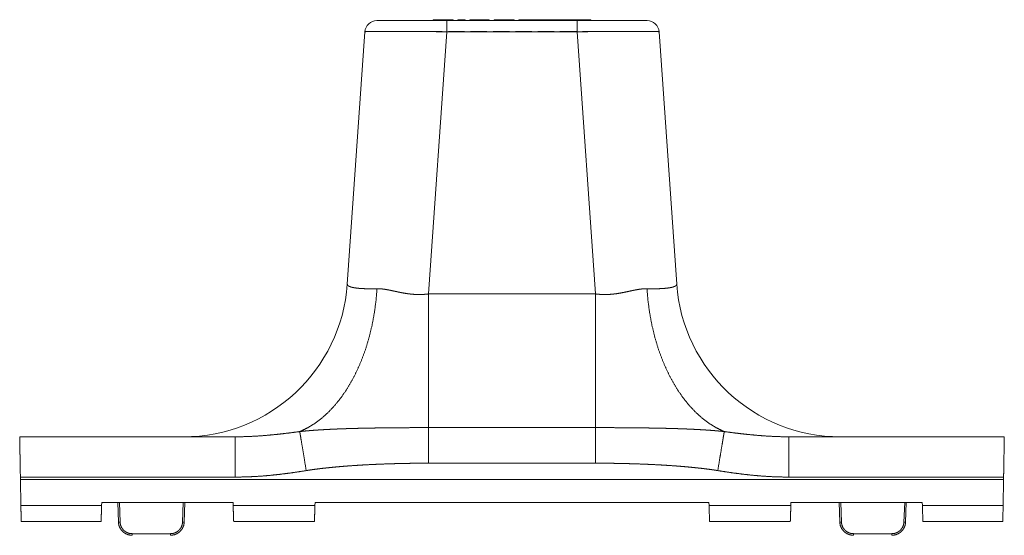
# Model space of a CAD drawing. Units: inches. Extents: x 6.3 to 49.3, y 4 to 30.1.
# Drawn here: x 16.4 to 25.4, y 14.6 to 19.3 of the extents above; entities that cross this region are included whole.
import ezdxf

# ---------------------------------------------------------------- set-up
doc = ezdxf.new("R2010")
doc.units = ezdxf.units.IN
doc.header["$MEASUREMENT"] = 0
doc.layers.add('Trimetric', color=7, linetype='Continuous')

msp = doc.modelspace()

# ---------------------------------------------------------------- linework, layer by layer
at = {"layer": 'Trimetric', "color": 30, "linetype": 'Continuous', "lineweight": 18}
for p, q in [((20.2078, 19.3188), (20.2075, 19.3108)), ((20.3908, 19.3188), (20.2078, 19.3188)), ((20.3319, 19.3108), (21.5249, 19.3108)), ((20.3908, 19.3188), (20.3911, 19.3108)), ((20.4346, 19.3188), (20.4343, 19.3108)), ((20.5005, 19.3188), (20.4346, 19.3188)), ((20.5005, 19.3188), (20.5008, 19.3108)), ((20.5443, 19.3188), (20.544, 19.3108)), ((20.5443, 19.3188), (20.5955, 19.3188)), ((20.5955, 19.3188), (20.5958, 19.3108)), ((20.6084, 19.3188), (20.6084, 19.3108)), ((20.6084, 19.3188), (20.6263, 19.3188)), ((20.6263, 19.3188), (20.6263, 19.3108)), ((20.6392, 19.3188), (20.6389, 19.3108)), ((20.6392, 19.3188), (20.7206, 19.3188)), ((20.7206, 19.3188), (20.7209, 19.3108)), ((20.7643, 19.3188), (20.7641, 19.3108)), ((20.9474, 19.3188), (20.8084, 19.3188)), ((20.8084, 19.3188), (20.8084, 19.3108)), ((20.9474, 19.3188), (20.9477, 19.3108)), ((20.9911, 19.3188), (20.9908, 19.3108)), ((20.9911, 19.3188), (21.0539, 19.3188)), ((21.0539, 19.3188), (21.0542, 19.3108)), ((21.0539, 19.3188), (21.098, 19.3188)), ((21.098, 19.3188), (21.0978, 19.3108)), ((21.098, 19.3188), (21.1805, 19.3188)), ((21.1805, 19.3188), (21.2534, 19.3188)), ((21.1805, 19.3188), (21.1808, 19.3108)), ((21.2534, 19.3188), (21.2533, 19.3108)), ((21.3188, 19.3188), (21.2534, 19.3188)), ((21.649, 19.3188), (21.4242, 19.3188)), ((21.4242, 19.3188), (21.4242, 19.3108)), ((21.649, 19.3188), (21.6492, 19.3108)), ((19.4224, 16.9022), (19.5837, 19.2085)), ((20.3319, 19.2085), (20.1644, 16.8125)), ((21.5249, 19.2085), (20.3319, 19.2085)), ((21.6924, 16.8125), (21.5249, 19.2085)), ((22.273, 19.2085), (22.4343, 16.9022)), ((20.1644, 16.8125), (21.6924, 16.8125)), ((20.1644, 15.5905), (21.6924, 15.5905)), ((16.4284, 15.5068), (18.3978, 15.5068)), ((23.459, 15.5068), (25.4284, 15.5068)), ((21.6924, 15.2654), (20.1644, 15.2654)), ((16.4348, 15.1384), (16.4352, 15.1168)), ((18.3978, 15.1384), (16.4348, 15.1384)), ((25.4219, 15.1384), (23.459, 15.1384)), ((25.4219, 15.1384), (25.4216, 15.1168)), ((25.4216, 15.1168), (16.4352, 15.1168)), ((16.4393, 14.8787), (16.4352, 15.1168)), ((25.4174, 14.8787), (25.4216, 15.1168)), ((16.4393, 14.8787), (17.1774, 14.8787)), ((17.1774, 14.8787), (17.1784, 14.9063)), ((17.1784, 14.9063), (18.3784, 14.9063)), ((17.3242, 14.9063), (17.3305, 14.727)), ((17.3455, 14.7272), (17.3392, 14.9063)), ((17.9239, 14.9063), (17.9176, 14.7272)), ((17.9326, 14.727), (17.9389, 14.9063)), ((18.3793, 14.8787), (18.3784, 14.9063)), ((18.3793, 14.8787), (19.1274, 14.8787)), ((19.1274, 14.8787), (19.1284, 14.9063)), ((19.1284, 14.9063), (22.7284, 14.9063)), ((22.7293, 14.8787), (22.7284, 14.9063)), ((22.7293, 14.8787), (23.4774, 14.8787)), ((23.4774, 14.8787), (23.4784, 14.9063)), ((23.4784, 14.9063), (24.6784, 14.9063)), ((23.9241, 14.727), (23.9179, 14.9063)), ((23.9329, 14.9063), (23.9391, 14.7272)), ((24.5113, 14.7272), (24.5176, 14.9063)), ((24.5326, 14.9063), (24.5263, 14.727)), ((24.6793, 14.8787), (24.6784, 14.9063)), ((24.6793, 14.8787), (25.4174, 14.8787)), ((17.1723, 14.7313), (16.4419, 14.7313)), ((19.1223, 14.7313), (18.3845, 14.7313)), ((23.4723, 14.7313), (22.7345, 14.7313)), ((25.4148, 14.7313), (24.6845, 14.7313)), ((17.8077, 14.6211), (17.4554, 14.6211)), ((24.049, 14.6211), (24.4014, 14.6211))]:
    msp.add_line(p, q, dxfattribs=at)
at = {"layer": 'Trimetric', "color": 3, "linetype": 'Continuous', "lineweight": 18}
for p, q in [((20.1428, 19.2108), (20.2912, 19.2108)), ((20.2346, 19.2108), (20.1428, 19.2108)), ((20.4584, 19.2108), (20.3471, 19.2108)), ((20.3471, 19.2108), (20.4584, 19.2108)), ((20.4584, 19.2108), (20.4955, 19.2108)), ((20.4955, 19.2108), (20.4584, 19.2108)), ((20.4955, 19.2108), (20.4584, 19.2108)), ((20.5494, 19.2108), (20.5885, 19.2108)), ((20.5885, 19.2108), (20.5494, 19.2108)), ((20.5494, 19.2108), (20.5865, 19.2108)), ((20.5865, 19.2108), (20.6627, 19.2108)), ((20.6627, 19.2108), (20.5885, 19.2108)), ((20.5885, 19.2108), (20.6627, 19.2108)), ((20.6627, 19.2108), (20.6998, 19.2108)), ((20.6627, 19.2108), (20.6998, 19.2108)), ((20.6998, 19.2108), (20.6627, 19.2108)), ((20.7556, 19.2108), (20.867, 19.2108)), ((20.865, 19.2108), (20.7556, 19.2108)), ((20.9041, 19.2108), (20.865, 19.2108)), ((20.867, 19.2108), (20.9041, 19.2108)), ((20.9599, 19.2108), (20.9971, 19.2108)), ((20.9971, 19.2108), (21.0693, 19.2108)), ((21.0693, 19.2108), (21.1084, 19.2108)), ((21.2013, 19.2108), (21.1642, 19.2108)), ((21.1642, 19.2108), (21.2013, 19.2108)), ((21.2013, 19.2108), (21.2756, 19.2108)), ((21.2736, 19.2108), (21.2013, 19.2108)), ((21.3107, 19.2108), (21.2736, 19.2108)), ((21.2756, 19.2108), (21.3127, 19.2108)), ((21.517, 19.2108), (21.3666, 19.2108)), ((21.3666, 19.2108), (21.3685, 19.2108)), ((21.3685, 19.2108), (21.517, 19.2108)), ((21.3685, 19.2108), (21.4037, 19.2108)), ((21.4037, 19.2108), (21.4799, 19.2108)), ((21.4799, 19.2108), (21.517, 19.2108)), ((21.5728, 19.2108), (21.6842, 19.2108)), ((21.7213, 19.2108), (21.5728, 19.2108))]:
    msp.add_line(p, q, dxfattribs=at)
at = {"layer": 'Trimetric', "color": 30, "linetype": 'Continuous', "lineweight": 18}
for centre, radius, start, end in [((19.6935, 19.2008), 0.11, 90, 176), ((22.1633, 19.2008), 0.11, 4, 90), ((17.9261, 17.0068), 1.5, 270, 356), ((23.9307, 17.0068), 1.5, 184, 270)]:
    msp.add_arc(centre, radius, start, end, dxfattribs=at)
for points, knots in [([(19.6935, 19.3108), (19.7094, 19.3108), (19.7566, 19.3108), (19.7912, 19.3108), (19.8803, 19.3108), (19.992, 19.3108), (20.1208, 19.3108), (20.2603, 19.3108), (20.3319, 19.3108)], [0, 0, 0.02504, 0.098912, 0.153098, 0.2926, 0.467597, 0.669372, 0.887867, 1, 1]), ([(20.3319, 19.3108), (20.3319, 19.3059), (20.3319, 19.2692), (20.3319, 19.2085)], [0, 0, 0.048083, 0.407269, 1, 1]), ([(20.7643, 19.3188), (20.7864, 19.3188), (20.8084, 19.3188)], [0, 0, 0.499982, 1, 1]), ([(21.3188, 19.3188), (21.3347, 19.3188), (21.3901, 19.3188), (21.4242, 19.3188)], [0, 0, 0.150814, 0.676202, 1, 1]), ([(21.5249, 19.3108), (21.6671, 19.3108), (21.8021, 19.3108), (21.9231, 19.3108), (22.0242, 19.3108), (22.0656, 19.3108), (22.1275, 19.3108), (22.1593, 19.3108), (22.1633, 19.3108)], [0, 0, 0.222805, 0.43426, 0.623832, 0.782069, 0.846904, 0.943955, 0.993721, 1, 1]), ([(21.5249, 19.3108), (21.5249, 19.3059), (21.5249, 19.2692), (21.5249, 19.2085)], [0, 0, 0.048083, 0.407269, 1, 1]), ([(20.3319, 19.2085), (20.2536, 19.2093), (20.1762, 19.2099), (20.1006, 19.2105), (20.0275, 19.211), (19.9577, 19.2113), (19.8921, 19.2115), (19.8313, 19.2117), (19.7759, 19.2117), (19.7267, 19.2115), (19.684, 19.2113), (19.6485, 19.211), (19.6204, 19.2105), (19.6002, 19.2099), (19.5879, 19.2093), (19.5837, 19.2085)], [0, 0, 0.104608, 0.208028, 0.309136, 0.406836, 0.500055, 0.587787, 0.669071, 0.743025, 0.808844, 0.865811, 0.913307, 0.950815, 0.977932, 0.994369, 1, 1]), ([(22.273, 19.2085), (22.2689, 19.2093), (22.2566, 19.2099), (22.2363, 19.2105), (22.2083, 19.211), (22.1727, 19.2113), (22.1301, 19.2115), (22.0808, 19.2117), (22.0255, 19.2117), (21.9647, 19.2115), (21.899, 19.2113), (21.8293, 19.211), (21.7562, 19.2105), (21.6805, 19.2099), (21.6031, 19.2093), (21.5249, 19.2085)], [0, 0, 0.005633, 0.022068, 0.049185, 0.086693, 0.134189, 0.191156, 0.256975, 0.330929, 0.412215, 0.499945, 0.593167, 0.690864, 0.791972, 0.895394, 1, 1]), ([(18.9881, 15.5544), (19.0573, 15.5871), (19.1248, 15.6282), (19.1901, 15.6772), (19.2528, 15.734), (19.3126, 15.7981), (19.3692, 15.8693), (19.4221, 15.9471), (19.4712, 16.0311), (19.5161, 16.1208), (19.5565, 16.2156), (19.5923, 16.3149), (19.6231, 16.4184), (19.6489, 16.5252), (19.6695, 16.6348), (19.6848, 16.7466), (19.6946, 16.86)], [0, 0, 0.049206, 0.099923, 0.152375, 0.206724, 0.263078, 0.321486, 0.38195, 0.444423, 0.50882, 0.575021, 0.642873, 0.7122, 0.782801, 0.854459, 0.926939, 1, 1]), ([(19.4225, 16.9022), (19.4254, 16.8925), (19.4356, 16.8839), (19.4531, 16.8765), (19.4775, 16.8703), (19.5087, 16.8654), (19.5464, 16.862), (19.5903, 16.8599), (19.6398, 16.8592), (19.6946, 16.86)], [0, 0, 0.035551, 0.082405, 0.148774, 0.23712, 0.347884, 0.480631, 0.634444, 0.808068, 1, 1]), ([(19.6946, 16.86), (19.7009, 16.86), (19.7073, 16.86), (19.7105, 16.8599), (19.7137, 16.8598), (19.7169, 16.8597), (19.7201, 16.8595), (19.7331, 16.8586), (19.7462, 16.8573), (19.7594, 16.8556), (19.7727, 16.8536), (19.7861, 16.8513), (19.7997, 16.8488), (19.8272, 16.8432), (19.8554, 16.8372), (19.8697, 16.8341), (19.8842, 16.8311), (19.8915, 16.8295), (19.8988, 16.828), (19.9062, 16.8265), (19.9136, 16.825), (19.9434, 16.8195), (19.9737, 16.8147), (20.0045, 16.8108), (20.0358, 16.8081), (20.0437, 16.8077), (20.0517, 16.8073), (20.0557, 16.8071), (20.0597, 16.807), (20.0637, 16.8069), (20.0677, 16.8068), (20.0838, 16.8067), (20.0999, 16.8071), (20.116, 16.8078), (20.1321, 16.809), (20.1483, 16.8105), (20.1644, 16.8125)], [0, 0, 0.013329, 0.026753, 0.033505, 0.040282, 0.047075, 0.053884, 0.081289, 0.108993, 0.137016, 0.165383, 0.194094, 0.223163, 0.28237, 0.343004, 0.373854, 0.405057, 0.420791, 0.436589, 0.452428, 0.468311, 0.532267, 0.596912, 0.662297, 0.728531, 0.745238, 0.762015, 0.770427, 0.778855, 0.787305, 0.795768, 0.829657, 0.863597, 0.897601, 0.931697, 0.965845, 1, 1]), ([(21.6924, 16.8125), (21.7085, 16.8105), (21.7246, 16.809), (21.7407, 16.8078), (21.7567, 16.8071), (21.7728, 16.8067), (21.7888, 16.8068), (21.8048, 16.8073), (21.8208, 16.8081), (21.8524, 16.8108), (21.8833, 16.8147), (21.9135, 16.8195), (21.9432, 16.8251), (21.9724, 16.831), (22.001, 16.8371), (22.0152, 16.8402), (22.0293, 16.8432), (22.0328, 16.8439), (22.0363, 16.8446), (22.0398, 16.8453), (22.0433, 16.846), (22.0502, 16.8474), (22.0571, 16.8488), (22.0842, 16.8536), (22.1108, 16.8573), (22.1238, 16.8586), (22.1367, 16.8595), (22.1495, 16.86), (22.1622, 16.86)], [0, 0, 0.034197, 0.068262, 0.102218, 0.136085, 0.169892, 0.203651, 0.23739, 0.27112, 0.337918, 0.403541, 0.468122, 0.531752, 0.594462, 0.656256, 0.686801, 0.717105, 0.724645, 0.732165, 0.739675, 0.74716, 0.762053, 0.776843, 0.834959, 0.891433, 0.919085, 0.946372, 0.97333, 1, 1]), ([(22.1622, 16.86), (22.2169, 16.8592), (22.2665, 16.8599), (22.3103, 16.862), (22.348, 16.8654), (22.3793, 16.8703), (22.4037, 16.8765), (22.4211, 16.8839), (22.4314, 16.8925), (22.4343, 16.9022)], [0, 0, 0.191932, 0.365556, 0.519369, 0.652111, 0.762874, 0.851226, 0.917595, 0.964449, 1, 1]), ([(22.8687, 15.5544), (22.7994, 15.5871), (22.732, 15.6282), (22.6667, 15.6772), (22.604, 15.734), (22.5441, 15.7981), (22.4876, 15.8693), (22.4346, 15.9471), (22.3855, 16.0311), (22.3407, 16.1208), (22.3002, 16.2156), (22.2645, 16.3149), (22.2336, 16.4184), (22.2078, 16.5252), (22.1872, 16.6348), (22.172, 16.7466), (22.1622, 16.86)], [0, 0, 0.049206, 0.099923, 0.152375, 0.206723, 0.263078, 0.321486, 0.381949, 0.444423, 0.50882, 0.575021, 0.642873, 0.7122, 0.782801, 0.854459, 0.926939, 1, 1]), ([(20.1644, 15.5905), (20.1644, 15.6492), (20.1644, 15.7893), (20.1644, 15.9569), (20.1644, 16.0498), (20.1644, 16.2507), (20.1644, 16.3576), (20.1644, 16.581), (20.1644, 16.8125)], [0, 0, 0.04801, 0.162681, 0.299832, 0.375812, 0.540273, 0.627746, 0.810523, 1, 1]), ([(21.6924, 15.5905), (21.6924, 15.6492), (21.6924, 15.7893), (21.6924, 15.9569), (21.6924, 16.0498), (21.6924, 16.2507), (21.6924, 16.3576), (21.6924, 16.581), (21.6924, 16.8125)], [0, 0, 0.04801, 0.162681, 0.299832, 0.375812, 0.540273, 0.627746, 0.810523, 1, 1]), ([(18.9881, 15.5544), (19.0061, 15.5563), (19.0241, 15.5581), (19.0421, 15.5599), (19.0602, 15.5615), (19.0783, 15.563), (19.0964, 15.5645), (19.1146, 15.5659), (19.1328, 15.5672), (19.1692, 15.5696), (19.2056, 15.5718), (19.2421, 15.5738), (19.2787, 15.5757), (19.3153, 15.5773), (19.3519, 15.5788), (19.3886, 15.5801), (19.4254, 15.5814), (19.4621, 15.5825), (19.4989, 15.5835), (19.5357, 15.5844), (19.5726, 15.5852), (19.6464, 15.5866), (19.7203, 15.5878), (19.7573, 15.5882), (19.7942, 15.5887), (19.8312, 15.589), (19.8682, 15.5894), (19.9422, 15.5899), (20.0163, 15.5902), (20.0903, 15.5904), (20.1644, 15.5905)], [0, 0, 0.015364, 0.030749, 0.046151, 0.06157, 0.077005, 0.092452, 0.107913, 0.123386, 0.154366, 0.185388, 0.216446, 0.24754, 0.278666, 0.309823, 0.341008, 0.372221, 0.40346, 0.434724, 0.466013, 0.497324, 0.560012, 0.622784, 0.6542, 0.685619, 0.717043, 0.748469, 0.811332, 0.874209, 0.937097, 1, 1]), ([(20.1644, 15.5905), (20.1644, 15.5226), (20.1644, 15.4304), (20.1644, 15.3777), (20.1644, 15.2654)], [0, 0, 0.208798, 0.492528, 0.654513, 1, 1]), ([(21.6924, 15.5905), (21.7664, 15.5904), (21.8404, 15.5902), (21.9144, 15.5899), (21.9883, 15.5894), (22.0622, 15.5887), (22.1361, 15.5878), (22.21, 15.5866), (22.2838, 15.5852), (22.3206, 15.5844), (22.3575, 15.5835), (22.3944, 15.5825), (22.4312, 15.5814), (22.4496, 15.5808), (22.4681, 15.5801), (22.4865, 15.5795), (22.5048, 15.5788), (22.5416, 15.5773), (22.5782, 15.5756), (22.6149, 15.5738), (22.6514, 15.5718), (22.6879, 15.5696), (22.7243, 15.5672), (22.7424, 15.5659), (22.7606, 15.5645), (22.7787, 15.563), (22.7968, 15.5615), (22.8148, 15.5598), (22.8328, 15.5581), (22.8508, 15.5563), (22.8687, 15.5544)], [0, 0, 0.06288, 0.125735, 0.188565, 0.251369, 0.314148, 0.376901, 0.439625, 0.502323, 0.533659, 0.56499, 0.596313, 0.627628, 0.643282, 0.658928, 0.674566, 0.690194, 0.721418, 0.752602, 0.783741, 0.814829, 0.845868, 0.876847, 0.892312, 0.90776, 0.923191, 0.9386, 0.953989, 0.969353, 0.984692, 1, 1]), ([(21.6924, 15.5905), (21.6924, 15.5226), (21.6924, 15.4304), (21.6924, 15.3777), (21.6924, 15.2654)], [0, 0, 0.208798, 0.492528, 0.654513, 1, 1]), ([(16.4348, 15.1384), (16.433, 15.2426), (16.4313, 15.3381), (16.4306, 15.3801), (16.4294, 15.4486), (16.4286, 15.492), (16.4284, 15.5068)], [0, 0, 0.282893, 0.541958, 0.656024, 0.841911, 0.959678, 1, 1]), ([(18.3978, 15.5068), (18.4721, 15.5078), (18.5462, 15.5104), (18.6201, 15.5147), (18.6939, 15.5205), (18.7676, 15.5275), (18.8412, 15.5356), (18.9146, 15.5446), (18.9881, 15.5544)], [0, 0, 0.125315, 0.250416, 0.37539, 0.500292, 0.625178, 0.750076, 0.875013, 1, 1]), ([(18.3978, 15.5068), (18.3978, 15.4889), (18.3978, 15.4367), (18.3978, 15.3993), (18.3978, 15.3061), (18.3978, 15.2527), (18.3978, 15.1384)], [0, 0, 0.048719, 0.190216, 0.291842, 0.544662, 0.689772, 1, 1]), ([(18.9881, 15.5544), (18.9907, 15.5395), (18.9945, 15.5167), (18.9996, 15.4865), (19.0129, 15.4068), (19.0293, 15.3075), (19.0473, 15.1978)], [0, 0, 0.041785, 0.105783, 0.190522, 0.414112, 0.69233, 1, 1]), ([(22.8687, 15.5544), (22.8661, 15.5395), (22.8622, 15.5167), (22.8571, 15.4865), (22.851, 15.4496), (22.836, 15.3591), (22.8275, 15.3075), (22.8095, 15.1978)], [0, 0, 0.041785, 0.105783, 0.190522, 0.294085, 0.547878, 0.69233, 1, 1]), ([(22.8687, 15.5544), (22.9421, 15.5446), (23.0156, 15.5356), (23.0892, 15.5275), (23.1629, 15.5205), (23.2367, 15.5147), (23.3106, 15.5104), (23.3847, 15.5078), (23.459, 15.5068)], [0, 0, 0.124989, 0.249926, 0.374824, 0.499707, 0.624611, 0.749582, 0.874686, 1, 1]), ([(23.459, 15.5068), (23.459, 15.5023), (23.459, 15.4668), (23.459, 15.3993), (23.459, 15.3061), (23.459, 15.1963), (23.459, 15.1384)], [0, 0, 0.012254, 0.108522, 0.291842, 0.544662, 0.842777, 1, 1]), ([(25.4284, 15.5068), (25.4281, 15.492), (25.4274, 15.4486), (25.4262, 15.3801), (25.4246, 15.2919), (25.4229, 15.1911), (25.4219, 15.1384)], [0, 0, 0.040322, 0.158089, 0.343976, 0.583252, 0.856952, 1, 1]), ([(20.1644, 15.2654), (20.0943, 15.2652), (20.0243, 15.2645), (19.9542, 15.2635), (19.8843, 15.2619), (19.8143, 15.26), (19.7444, 15.2575), (19.6745, 15.2546), (19.6046, 15.2512), (19.5348, 15.2472), (19.465, 15.2426), (19.4301, 15.2401), (19.3952, 15.2374), (19.3604, 15.2345), (19.3255, 15.2315), (19.2907, 15.2282), (19.2559, 15.2247), (19.221, 15.221), (19.1862, 15.217), (19.1515, 15.2128), (19.1167, 15.2082), (19.0993, 15.2058), (19.082, 15.2032), (19.0646, 15.2006), (19.0473, 15.1978)], [0, 0, 0.062548, 0.125074, 0.187583, 0.250074, 0.312551, 0.375016, 0.43747, 0.499919, 0.562364, 0.624808, 0.656033, 0.68726, 0.718489, 0.749723, 0.780961, 0.812208, 0.843462, 0.874729, 0.906011, 0.937312, 0.952972, 0.968639, 0.984314, 1, 1]), ([(22.8095, 15.1978), (22.7921, 15.2006), (22.7748, 15.2032), (22.7574, 15.2058), (22.7401, 15.2082), (22.7053, 15.2128), (22.6705, 15.217), (22.6357, 15.221), (22.6009, 15.2247), (22.5661, 15.2282), (22.5312, 15.2315), (22.4964, 15.2345), (22.4615, 15.2374), (22.4267, 15.2401), (22.3918, 15.2426), (22.322, 15.2472), (22.2521, 15.2512), (22.1823, 15.2546), (22.1124, 15.2575), (22.0424, 15.26), (21.9725, 15.2619), (21.9025, 15.2635), (21.8325, 15.2645), (21.7625, 15.2652), (21.6924, 15.2654)], [0, 0, 0.015687, 0.031363, 0.04703, 0.062689, 0.09399, 0.125271, 0.156538, 0.187792, 0.219039, 0.250277, 0.281511, 0.31274, 0.343967, 0.375192, 0.437636, 0.500082, 0.56253, 0.624986, 0.687449, 0.749928, 0.812419, 0.874926, 0.937453, 1, 1]), ([(19.0473, 15.1978), (18.9667, 15.1851), (18.8859, 15.1736), (18.805, 15.1635), (18.724, 15.1548), (18.6428, 15.1478), (18.5613, 15.1427), (18.4797, 15.1395), (18.3978, 15.1384)], [0, 0, 0.124969, 0.249871, 0.374725, 0.499564, 0.624442, 0.749418, 0.874572, 1, 1]), ([(23.459, 15.1384), (23.3773, 15.1395), (23.2957, 15.1426), (23.2144, 15.1478), (23.1331, 15.1548), (23.0521, 15.1634), (22.9711, 15.1736), (22.8903, 15.1851), (22.8095, 15.1978)], [0, 0, 0.125146, 0.250112, 0.374988, 0.499845, 0.624741, 0.749716, 0.874799, 1, 1]), ([(16.4419, 14.7313), (16.4417, 14.7459), (16.4414, 14.7633), (16.4405, 14.8146), (16.4393, 14.8787)], [0, 0, 0.098606, 0.217323, 0.56477, 1, 1]), ([(17.1774, 14.8787), (17.1752, 14.8146), (17.1742, 14.7866), (17.1728, 14.7459), (17.1723, 14.7313)], [0, 0, 0.435231, 0.624702, 0.901394, 1, 1]), ([(18.3845, 14.7313), (18.384, 14.7459), (18.3826, 14.7866), (18.3805, 14.8458), (18.3793, 14.8787)], [0, 0, 0.098606, 0.375298, 0.776471, 1, 1]), ([(19.1274, 14.8787), (19.1252, 14.8146), (19.1242, 14.7866), (19.1228, 14.7459), (19.1223, 14.7313)], [0, 0, 0.435231, 0.624702, 0.901394, 1, 1]), ([(22.7345, 14.7313), (22.734, 14.7459), (22.7326, 14.7866), (22.7305, 14.8458), (22.7293, 14.8787)], [0, 0, 0.098606, 0.375298, 0.776471, 1, 1]), ([(23.4774, 14.8787), (23.4752, 14.8146), (23.4742, 14.7866), (23.4728, 14.7459), (23.4723, 14.7313)], [0, 0, 0.435231, 0.624702, 0.901394, 1, 1]), ([(24.6845, 14.7313), (24.684, 14.7459), (24.6826, 14.7866), (24.6805, 14.8458), (24.6793, 14.8787)], [0, 0, 0.098606, 0.375298, 0.776471, 1, 1]), ([(25.4174, 14.8787), (25.4163, 14.8146), (25.4158, 14.7866), (25.4151, 14.7459), (25.4148, 14.7313)], [0, 0, 0.435231, 0.624702, 0.901394, 1, 1]), ([(17.3455, 14.7272), (17.3349, 14.7269), (17.3305, 14.727)], [0, 0, 0.706947, 1, 1]), ([(17.3305, 14.727), (17.3356, 14.6955), (17.3486, 14.6663), (17.3686, 14.6414), (17.3942, 14.6223), (17.4237, 14.6104), (17.4554, 14.6063)], [0, 0, 0.166666, 0.333334, 0.500004, 0.666671, 0.833335, 1, 1]), ([(17.4554, 14.6211), (17.4275, 14.6246), (17.4015, 14.6352), (17.379, 14.6519), (17.3614, 14.6739), (17.35, 14.6995), (17.3455, 14.7272)], [0, 0, 0.166669, 0.333329, 0.499991, 0.666668, 0.83333, 1, 1]), ([(17.9176, 14.7272), (17.9131, 14.6995), (17.9017, 14.6739), (17.8841, 14.6519), (17.8616, 14.6352), (17.8356, 14.6246), (17.8077, 14.6211)], [0, 0, 0.166669, 0.333334, 0.500004, 0.666664, 0.833332, 1, 1]), ([(17.8077, 14.6063), (17.8394, 14.6104), (17.869, 14.6223), (17.8945, 14.6414), (17.9145, 14.6663), (17.9275, 14.6955), (17.9326, 14.727)], [0, 0, 0.166664, 0.333336, 0.500002, 0.666666, 0.833336, 1, 1]), ([(17.9176, 14.7272), (17.9282, 14.7269), (17.9326, 14.727)], [0, 0, 0.707023, 1, 1]), ([(23.9391, 14.7272), (23.9285, 14.7269), (23.9241, 14.727)], [0, 0, 0.706947, 1, 1]), ([(24.049, 14.6063), (24.0174, 14.6104), (23.9878, 14.6223), (23.9622, 14.6414), (23.9423, 14.6663), (23.9293, 14.6955), (23.9241, 14.727)], [0, 0, 0.166672, 0.333335, 0.5, 0.666669, 0.833335, 1, 1]), ([(23.9391, 14.7272), (23.9437, 14.6995), (23.9551, 14.6739), (23.9726, 14.6519), (23.9952, 14.6352), (24.0212, 14.6246), (24.049, 14.6211)], [0, 0, 0.166669, 0.333329, 0.500005, 0.666665, 0.833333, 1, 1]), ([(24.4014, 14.6211), (24.4292, 14.6246), (24.4553, 14.6352), (24.4778, 14.6519), (24.4953, 14.6739), (24.5067, 14.6995), (24.5113, 14.7272)], [0, 0, 0.166667, 0.333335, 0.499995, 0.666671, 0.833331, 1, 1]), ([(24.5263, 14.727), (24.5211, 14.6955), (24.5081, 14.6663), (24.4882, 14.6414), (24.4626, 14.6223), (24.433, 14.6104), (24.4014, 14.6063)], [0, 0, 0.166665, 0.333331, 0.5, 0.666665, 0.833328, 1, 1]), ([(24.5113, 14.7272), (24.5219, 14.7269), (24.5263, 14.727)], [0, 0, 0.706947, 1, 1])]:
    msp.add_open_spline(points, degree=1, knots=knots, dxfattribs=at)
for points in [[(20.6084, 19.3188), (20.5955, 19.3188)], [(20.6392, 19.3188), (20.6263, 19.3188)], [(21.3188, 19.3188), (21.3186, 19.3108)], [(17.4554, 14.6211), (17.4554, 14.6063)], [(17.8077, 14.6211), (17.8077, 14.6063)], [(24.049, 14.6211), (24.049, 14.6063)], [(24.4014, 14.6211), (24.4014, 14.6063)]]:
    msp.add_open_spline(points, degree=1, dxfattribs=at)

doc.saveas('drawing.dxf')
